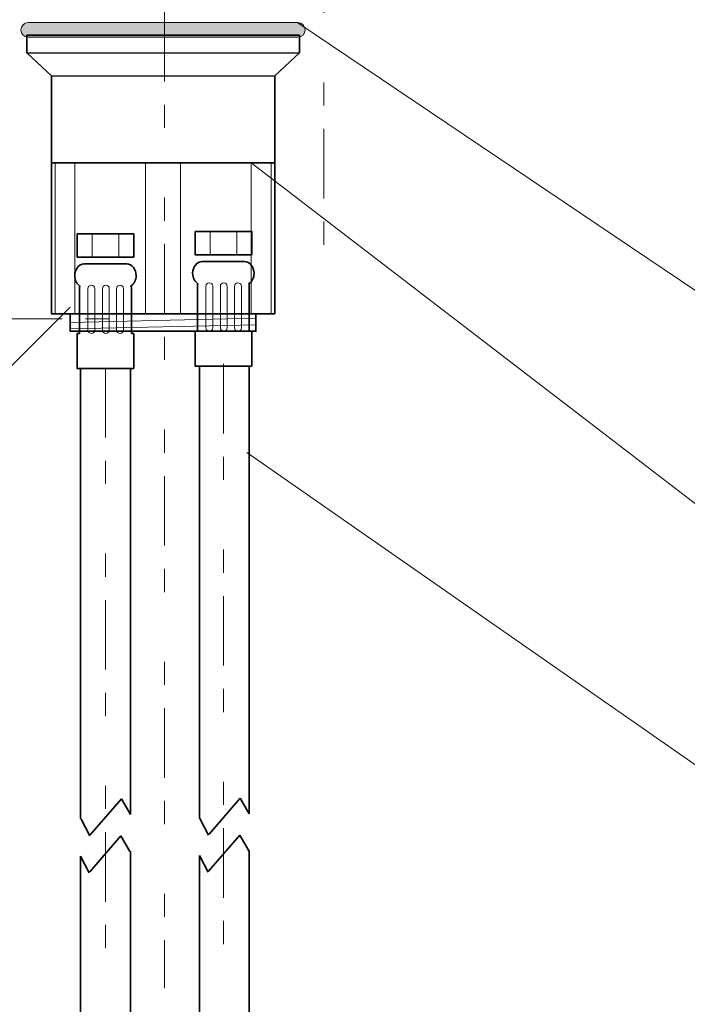
# Model space of a CAD drawing. Units: inches. Extents: x 0 to 296, y 0 to 210.
# Drawn here: x 196 to 224, y 70 to 112 of the extents above; entities that cross this region are included whole.
import ezdxf

# ---------------------------------------------------------------- set-up
doc = ezdxf.new("R2010")
doc.units = ezdxf.units.IN
doc.header["$MEASUREMENT"] = 0
for name, pattern in [('AI-Linetype-10', [10.000544, 3.000022, -1.000125, 1.000125, -3.000022, 1.000125, -1.000125]), ('AI-Linetype-14', [10.000544, 3.000022, -1.000125, 1.000125, -3.000022, 1.000125, -1.000125]), ('AI-Linetype-16', [10.000544, 3.000022, -1.000125, 1.000125, -3.000022, 1.000125, -1.000125]), ('AI-Linetype-17', [10.000544, 3.000022, -1.000125, 1.000125, -3.000022, 1.000125, -1.000125]), ('AI-Linetype-6', [10.000544, 3.000022, -1.000125, 1.000125, -3.000022, 1.000125, -1.000125])]:
    doc.linetypes.add(name, pattern=pattern)
doc.layers.add('レイヤー 1', color=7, linetype='Continuous')

msp = doc.modelspace()

# ---------------------------------------------------------------- hatches: boundary and pattern name
at = {"layer": 'レイヤー 1'}
h = msp.add_hatch(color=7, dxfattribs=at)
h.dxf.hatch_style = 2
edge = h.paths.add_edge_path()
edge.add_spline(control_points=[(207.904, 111.709), (207.904, 111.537), (207.765, 111.396), (207.592, 111.396), (207.592, 111.396), (195.967, 111.396), (195.967, 111.396), (195.794, 111.396), (195.655, 111.537), (195.655, 111.709), (195.655, 111.882), (195.794, 112.022), (195.967, 112.022), (195.967, 112.022), (207.592, 112.022), (207.592, 112.022), (207.765, 112.022), (207.904, 111.882), (207.904, 111.709)], knot_values=[0, 0, 0, 0, 0.352778, 0.352778, 0.352778, 0.705556, 0.705556, 0.705556, 1.058333, 1.058333, 1.058333, 1.411111, 1.411111, 1.411111, 1.763889, 1.763889, 1.763889, 2.116667, 2.116667, 2.116667, 2.116667], degree=3, periodic=0)
edge.add_line((207.904, 111.709), (207.904, 111.709))

# ---------------------------------------------------------------- linework, layer by layer
at = {"layer": 'レイヤー 1', "color": 7, "linetype": 'AI-Linetype-10', "lineweight": 18}
msp.add_lwpolyline([(208.713, 177.452), (208.713, 99.478)], dxfattribs=at)
at = {"layer": 'レイヤー 1', "color": 7, "linetype": 'AI-Linetype-6', "lineweight": 18}
msp.add_lwpolyline([(201.838, 172.49), (201.838, 70.418)], dxfattribs=at)
at = {"layer": 'レイヤー 1', "color": 7, "lineweight": 18}
for points in [[(207.592, 112.021), (228.384, 98.016)], [(197.125, 105.977), (197.125, 99.478)], [(197.982, 105.977), (197.982, 99.478)], [(201.03, 105.977), (201.03, 99.478)], [(202.53, 105.977), (202.53, 99.478)], [(205.577, 105.977), (205.577, 99.478)], [(205.577, 105.977), (227.56, 89.1)], [(206.434, 105.977), (206.434, 99.478)], [(198.723, 101.922), (198.723, 102.923)], [(199.871, 102.923), (199.871, 101.922)], [(203.803, 102.022), (203.803, 103.023)], [(204.952, 103.023), (204.952, 102.022)], [(197.779, 99.767), (189.382, 91.37), (176.036, 91.37)], [(197.779, 99.104), (205.78, 99.286)], [(197.779, 98.822), (205.78, 99.003)], [(205.386, 93.494), (226.117, 79.071)]]:
    msp.add_lwpolyline(points, dxfattribs=at)
at = {"layer": 'レイヤー 1', "lineweight": 0}
for points in [[(195.904, 110.727), (195.904, 111.478), (207.655, 111.478), (207.655, 110.727)], [(195.904, 110.727), (196.967, 109.728), (196.967, 99.478), (206.592, 99.478), (206.592, 109.728), (207.655, 110.727)], [(195.904, 110.727), (207.655, 110.727)], [(196.967, 109.728), (206.592, 109.728)], [(196.967, 105.977), (206.592, 105.977)], [(197.125, 105.977), (197.125, 99.478)], [(197.982, 105.977), (197.982, 99.478)], [(201.03, 105.977), (201.03, 99.478)], [(202.53, 105.977), (202.53, 99.478)], [(205.577, 105.977), (205.577, 99.478)], [(206.434, 105.977), (206.434, 99.478)]]:
    msp.add_lwpolyline(points, dxfattribs=at)
at = {"layer": 'レイヤー 1', "color": 7, "lineweight": 35}
for points in [[(195.904, 110.727), (195.904, 111.478), (207.655, 111.478), (207.655, 110.727)], [(195.904, 110.727), (196.967, 109.728), (196.967, 99.478), (206.592, 99.478), (206.592, 109.728), (207.655, 110.727)], [(196.967, 105.977), (206.592, 105.977)], [(198.076, 102.923), (200.517, 102.923), (200.517, 101.922), (198.076, 101.922), (198.076, 102.923)], [(203.157, 103.023), (205.598, 103.023), (205.598, 102.022), (203.157, 102.022), (203.157, 103.023)], [(205.78, 99.478), (205.78, 98.727), (197.779, 98.727), (197.779, 99.478)], [(198.177, 98.623), (198.076, 98.623), (198.076, 97.122), (200.517, 97.122), (200.517, 98.623), (200.415, 98.623)], [(203.259, 98.723), (203.157, 98.723), (203.157, 97.222), (205.598, 97.222), (205.598, 98.723), (205.496, 98.723)], [(203.74, 77.013), (203.366, 77.731), (203.346, 77.755), (203.346, 97.21)], [(205.493, 97.218), (205.493, 77.931)], [(198.623, 76.985), (198.249, 77.702), (198.229, 77.726), (198.229, 97.082)], [(200.375, 97.09), (200.375, 77.902)], [(198.644, 77.025), (199.985, 78.581)], [(199.985, 78.581), (200.375, 77.902)], [(203.761, 77.053), (205.102, 78.608)], [(205.102, 78.608), (205.493, 77.931)], [(198.623, 75.43), (199.964, 76.985)], [(199.964, 76.985), (200.354, 76.308)], [(203.74, 75.459), (205.082, 77.013)], [(205.082, 77.013), (205.472, 76.336)], [(200.375, 76.316), (200.375, 54.553), (198.229, 54.553), (198.229, 76.108)], [(198.229, 76.108), (198.603, 75.39)], [(205.493, 76.343), (205.493, 54.553), (203.346, 54.553), (203.346, 76.137)], [(203.346, 76.137), (203.72, 75.419)]]:
    msp.add_lwpolyline(points, dxfattribs=at)
at = {"layer": 'レイヤー 1', "color": 7, "lineweight": 25}
for points in [[(195.904, 110.727), (207.655, 110.727)], [(196.967, 109.728), (206.592, 109.728)]]:
    msp.add_lwpolyline(points, dxfattribs=at)
at = {"layer": 'レイヤー 1', "color": 7, "linetype": 'AI-Linetype-14', "lineweight": 18}
msp.add_lwpolyline([(174.432, 99.265), (199.577, 99.265)], dxfattribs=at)
at = {"layer": 'レイヤー 1', "color": 7, "linetype": 'AI-Linetype-17', "lineweight": 18}
msp.add_lwpolyline([(204.378, 97.315), (204.378, 45.154)], dxfattribs=at)
at = {"layer": 'レイヤー 1', "color": 7, "linetype": 'AI-Linetype-16', "lineweight": 18}
msp.add_lwpolyline([(199.294, 97.144), (199.294, 44.655)], dxfattribs=at)
at = {"layer": 'レイヤー 1', "lineweight": 0}
msp.add_open_spline([(207.904, 111.709), (207.904, 111.537), (207.765, 111.396), (207.592, 111.396), (207.592, 111.396), (195.967, 111.396), (195.967, 111.396), (195.794, 111.396), (195.655, 111.537), (195.655, 111.709), (195.655, 111.882), (195.794, 112.022), (195.967, 112.022), (195.967, 112.022), (207.592, 112.022), (207.592, 112.022), (207.765, 112.022), (207.904, 111.882), (207.904, 111.709)], degree=3, knots=[0, 0, 0, 0, 1, 1, 1, 2, 2, 2, 3, 3, 3, 4, 4, 4, 5, 5, 5, 6, 6, 6, 6], dxfattribs=at)
at = {"layer": 'レイヤー 1', "color": 7, "lineweight": 35}
for points in [[(200.415, 98.623), (200.415, 98.623), (200.415, 100.622), (200.415, 100.622), (200.415, 100.622), (200.398, 100.677), (200.398, 100.677), (200.529, 100.761), (200.619, 100.929), (200.619, 101.123), (200.619, 101.399), (200.436, 101.623), (200.212, 101.623), (200.212, 101.623), (198.381, 101.623), (198.381, 101.623), (198.156, 101.623), (197.974, 101.399), (197.974, 101.123), (197.974, 100.925), (198.066, 100.756), (198.201, 100.674), (198.201, 100.674), (198.177, 100.622), (198.177, 100.622), (198.177, 100.622), (198.177, 98.623), (198.177, 98.623)], [(205.496, 98.723), (205.496, 98.723), (205.496, 100.722), (205.496, 100.722), (205.496, 100.722), (205.479, 100.777), (205.479, 100.777), (205.61, 100.861), (205.7, 101.029), (205.7, 101.223), (205.7, 101.499), (205.517, 101.723), (205.293, 101.723), (205.293, 101.723), (203.462, 101.723), (203.462, 101.723), (203.237, 101.723), (203.055, 101.499), (203.055, 101.223), (203.055, 101.025), (203.148, 100.856), (203.282, 100.774), (203.282, 100.774), (203.259, 100.722), (203.259, 100.722), (203.259, 100.722), (203.259, 98.723), (203.259, 98.723)]]:
    msp.add_open_spline(points, degree=3, knots=[0, 0, 0, 0, 1, 1, 1, 2, 2, 2, 3, 3, 3, 4, 4, 4, 5, 5, 5, 6, 6, 6, 7, 7, 7, 8, 8, 8, 9, 9, 9, 9], dxfattribs=at)
at = {"layer": 'レイヤー 1', "color": 7, "lineweight": 18}
for points in [[(198.838, 100.563), (198.838, 100.646), (198.772, 100.712), (198.69, 100.712), (198.608, 100.712), (198.543, 100.646), (198.543, 100.563), (198.543, 100.563), (198.543, 98.772), (198.543, 98.772), (198.543, 98.689), (198.608, 98.623), (198.69, 98.623), (198.772, 98.623), (198.838, 98.689), (198.838, 98.772), (198.838, 98.772), (198.838, 100.563), (198.838, 100.563)], [(199.464, 100.563), (199.464, 100.646), (199.397, 100.712), (199.316, 100.712), (199.234, 100.712), (199.169, 100.646), (199.169, 100.563), (199.169, 100.563), (199.169, 98.772), (199.169, 98.772), (199.169, 98.689), (199.234, 98.623), (199.316, 98.623), (199.397, 98.623), (199.464, 98.689), (199.464, 98.772), (199.464, 98.772), (199.464, 100.563), (199.464, 100.563)], [(200.074, 100.563), (200.074, 100.646), (200.008, 100.712), (199.926, 100.712), (199.844, 100.712), (199.778, 100.646), (199.778, 100.563), (199.778, 100.563), (199.778, 98.772), (199.778, 98.772), (199.778, 98.689), (199.844, 98.623), (199.926, 98.623), (200.008, 98.623), (200.074, 98.689), (200.074, 98.772), (200.074, 98.772), (200.074, 100.563), (200.074, 100.563)], [(203.919, 100.663), (203.919, 100.746), (203.853, 100.812), (203.771, 100.812), (203.69, 100.812), (203.623, 100.746), (203.623, 100.663), (203.623, 100.663), (203.623, 98.872), (203.623, 98.872), (203.623, 98.789), (203.69, 98.723), (203.771, 98.723), (203.853, 98.723), (203.919, 98.789), (203.919, 98.872), (203.919, 98.872), (203.919, 100.663), (203.919, 100.663)], [(204.545, 100.663), (204.545, 100.746), (204.478, 100.812), (204.397, 100.812), (204.316, 100.812), (204.249, 100.746), (204.249, 100.663), (204.249, 100.663), (204.249, 98.872), (204.249, 98.872), (204.249, 98.789), (204.316, 98.723), (204.397, 98.723), (204.478, 98.723), (204.545, 98.789), (204.545, 98.872), (204.545, 98.872), (204.545, 100.663), (204.545, 100.663)], [(205.155, 100.663), (205.155, 100.746), (205.089, 100.812), (205.007, 100.812), (204.925, 100.812), (204.859, 100.746), (204.859, 100.663), (204.859, 100.663), (204.859, 98.872), (204.859, 98.872), (204.859, 98.789), (204.925, 98.723), (205.007, 98.723), (205.089, 98.723), (205.155, 98.789), (205.155, 98.872), (205.155, 98.872), (205.155, 100.663), (205.155, 100.663)]]:
    msp.add_open_spline(points, degree=3, knots=[0, 0, 0, 0, 1, 1, 1, 2, 2, 2, 3, 3, 3, 4, 4, 4, 5, 5, 5, 6, 6, 6, 6], dxfattribs=at)

doc.saveas('drawing.dxf')
